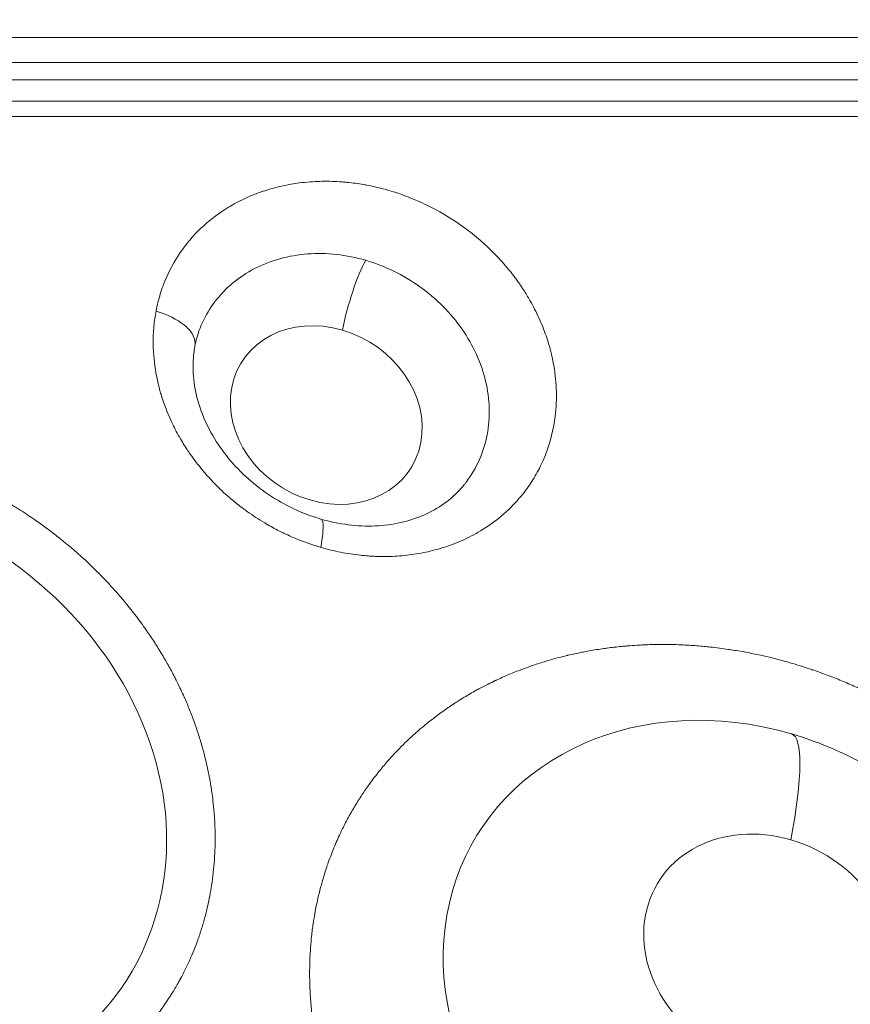
# Model space of a CAD drawing. Units: millimetres. Extents: x 3058 to 16661, y 1806 to 4719.
# Drawn here: x 4157 to 4278, y 3595 to 3738 of the extents above; entities that cross this region are included whole.
import ezdxf

# ---------------------------------------------------------------- set-up
doc = ezdxf.new("R2010")
doc.units = ezdxf.units.MM
doc.styles.get("Standard").update_dxf_attribs({"font": 'arial.ttf'})
doc.dimstyles.new('ISO-25', dxfattribs={"dimtxt": 2.5, "dimasz": 2.5, "dimexe": 1.25, "dimexo": 0.625, "dimtad": 1, "dimtxsty": 'Standard', "dimcen": 2.5, "dimadec": 0, "dimazin": 0, "dimtfac": 1, "dimtmove": 0, "dimatfit": 3, "dimfxl": 1, "dimarcsym": 0})

# ---------------------------------------------------------------- blocks, each defined once
blk = doc.blocks.new('*D17')
at = {"color": 0, "lineweight": -2, "transparency": 16777216}
for p, q in [((3450.1, 4337.5), (3450.1, 4378.75)), ((6850.41, 4337.5), (6850.41, 4378.75)), ((3550.1, 4377.5), (6750.41, 4377.5))]:
    blk.add_line(p, q, dxfattribs=at)
at = {"color": 0, "transparency": 16777216}
for points in [[(3550.1, 4394.17), (3550.1, 4360.84), (3450.1, 4377.5)], [(6750.41, 4394.17), (6750.41, 4360.84), (6850.41, 4377.5)]]:
    blk.add_solid(points, dxfattribs=at)
at = {"layer": 'Defpoints', "color": 0, "transparency": 16777216}
for p in [(6850.41, 4377.5), (3450.1, 3303.17), (6850.41, 2600.91)]:
    blk.add_point(p, dxfattribs=at)
at = {"color": 0, "transparency": 16777216, "insert": (5150.26, 4555.23), "char_height": 250, "attachment_point": 5}
blk.add_mtext('340', dxfattribs=at)
blk = doc.blocks.new('*D18')
at = {"color": 0, "lineweight": -2, "transparency": 16777216}
for p, q in [((3439.36, 4335.18), (3398.11, 4335.18)), ((3399.36, 4235.18), (3399.36, 1911.77)), ((3439.36, 1811.77), (3398.11, 1811.77))]:
    blk.add_line(p, q, dxfattribs=at)
at = {"color": 0, "transparency": 16777216}
for points in [[(3382.69, 4235.18), (3416.03, 4235.18), (3399.36, 4335.18)], [(3382.69, 1911.77), (3416.03, 1911.77), (3399.36, 1811.77)]]:
    blk.add_solid(points, dxfattribs=at)
at = {"layer": 'Defpoints', "color": 0, "transparency": 16777216}
for p in [(4933.77, 4335.18), (3399.36, 1811.77), (6121.55, 1811.77)]:
    blk.add_point(p, dxfattribs=at)
at = {"color": 0, "transparency": 16777216, "insert": (3221.72, 3073.47), "char_height": 250, "attachment_point": 5, "rotation": 90}
blk.add_mtext('250', dxfattribs=at)

msp = doc.modelspace()

# ---------------------------------------------------------------- linework, layer by layer
at = {"color": 0, "linetype": 'Continuous', "lineweight": 0}
for p, q in [((4111.176, 3735.061), (4359.437, 3735.061)), ((4360.188, 3731.383), (4111.927, 3731.383)), ((4098.567, 3728.885), (4376.315, 3728.885)), ((4119.987, 3725.786), (4368.254, 3725.786)), ((4369.359, 3723.575), (4121.093, 3723.575)), ((4206.312, 3703.047), (4206.313, 3703.047)), ((4191.91, 3701.624), (4191.913, 3701.624)), ((4177.288, 3695.304), (4177.288, 3695.304)), ((4222.42, 3691.624), (4222.42, 3691.624))]:
    msp.add_line(p, q, dxfattribs=at)
for centre, major_axis, ratio, start_param, end_param in [((4206.576, 3696.108), (-2.241, -7.68), 0.1623801, -2.5476532, -1.0393918), ((4202.009, 3680.196), (12.336, -7.621), 0.8506547, -4.3983853, 1.8848), ((4262.25, 3595.612), (-38.283, 23.652), 0.8506547, -1.2059756, 1.6738238)]:
    msp.add_ellipse(centre, major_axis=major_axis, ratio=ratio, start_param=start_param, end_param=end_param, dxfattribs=at)
at = {"color": 0, "linetype": 'Continuous', "lineweight": 0, "extrusion": (0, 0, -1)}
for centre, major_axis, ratio, start_param, end_param in [((4130.906, 3624.842), (42.421, -26.209), 0.8506547, -1.8848, 1.2567927), ((4261.195, 3605.081), (8.403, 28.799), 0.1623801, 0, 1.0393918), ((4266.395, 3602.32), (-16.18, 9.997), 0.8506547, -5.0263926, 1.2567927)]:
    msp.add_ellipse(centre, major_axis=major_axis, ratio=ratio, start_param=start_param, end_param=end_param, dxfattribs=at)
at = {"color": 0, "linetype": 'Continuous', "lineweight": 0}
for points, knots in [([(4177.288, 3695.304), (4177.448, 3696.148), (4177.654, 3696.978), (4177.907, 3697.793), (4178.029, 3698.185), (4178.161, 3698.573), (4178.304, 3698.959), (4178.317, 3698.994), (4178.331, 3699.029), (4178.344, 3699.065), (4178.907, 3700.559), (4179.628, 3701.987), (4180.486, 3703.315), (4180.536, 3703.393), (4180.587, 3703.47), (4180.637, 3703.546), (4180.853, 3703.871), (4181.078, 3704.191), (4181.31, 3704.503), (4181.331, 3704.531), (4181.351, 3704.559), (4181.372, 3704.586), (4181.663, 3704.974), (4181.967, 3705.352), (4182.283, 3705.72), (4182.569, 3706.052), (4182.865, 3706.376), (4183.171, 3706.692), (4183.204, 3706.726), (4183.237, 3706.76), (4183.27, 3706.793), (4183.781, 3707.314), (4184.323, 3707.814), (4184.891, 3708.291), (4185.461, 3708.768), (4186.053, 3709.218), (4186.665, 3709.64), (4186.767, 3709.71), (4186.87, 3709.78), (4186.974, 3709.849), (4187.697, 3710.33), (4188.45, 3710.774), (4189.23, 3711.179), (4190.011, 3711.584), (4190.817, 3711.948), (4191.648, 3712.273), (4191.767, 3712.319), (4191.887, 3712.365), (4192.008, 3712.41), (4192.725, 3712.678), (4193.461, 3712.916), (4194.217, 3713.126), (4195.101, 3713.37), (4195.997, 3713.571), (4196.905, 3713.729), (4197.294, 3713.796), (4197.687, 3713.856), (4198.081, 3713.908), (4198.606, 3713.977), (4199.136, 3714.031), (4199.669, 3714.072), (4200.601, 3714.142), (4201.542, 3714.169), (4202.49, 3714.151), (4202.965, 3714.143), (4203.441, 3714.123), (4203.919, 3714.092), (4204.125, 3714.079), (4204.331, 3714.064), (4204.537, 3714.047), (4204.765, 3714.028), (4204.994, 3714.006), (4205.224, 3713.982), (4205.27, 3713.977), (4205.315, 3713.973), (4205.36, 3713.968), (4206.138, 3713.883), (4206.913, 3713.77), (4207.683, 3713.631), (4207.733, 3713.621), (4207.784, 3713.612), (4207.834, 3713.603), (4208.93, 3713.399), (4210.014, 3713.141), (4211.092, 3712.827), (4212.034, 3712.552), (4212.967, 3712.236), (4213.89, 3711.879), (4214.022, 3711.828), (4214.154, 3711.776), (4214.286, 3711.723), (4214.614, 3711.592), (4214.941, 3711.455), (4215.267, 3711.313), (4215.723, 3711.114), (4216.179, 3710.904), (4216.629, 3710.685), (4216.886, 3710.56), (4217.141, 3710.432), (4217.394, 3710.302), (4218.916, 3709.516), (4220.373, 3708.627), (4221.764, 3707.634), (4222.575, 3707.055), (4223.358, 3706.444), (4224.114, 3705.802), (4224.366, 3705.588), (4224.615, 3705.371), (4224.861, 3705.149), (4224.983, 3705.039), (4225.105, 3704.928), (4225.226, 3704.816), (4225.564, 3704.503), (4225.894, 3704.185), (4226.221, 3703.859), (4226.246, 3703.833), (4226.272, 3703.808), (4226.297, 3703.782), (4226.999, 3703.075), (4227.663, 3702.346), (4228.29, 3701.596), (4228.604, 3701.221), (4228.908, 3700.84), (4229.203, 3700.455), (4229.274, 3700.363), (4229.344, 3700.27), (4229.413, 3700.177), (4229.557, 3699.986), (4229.698, 3699.793), (4229.836, 3699.6), (4229.912, 3699.494), (4229.986, 3699.388), (4230.06, 3699.282), (4230.27, 3698.98), (4230.474, 3698.676), (4230.673, 3698.369), (4230.995, 3697.871), (4231.303, 3697.365), (4231.595, 3696.852), (4232.068, 3696.022), (4232.503, 3695.173), (4232.897, 3694.305), (4233.291, 3693.438), (4233.639, 3692.566), (4233.942, 3691.69), (4234.054, 3691.365), (4234.16, 3691.04), (4234.26, 3690.715), (4234.275, 3690.663), (4234.291, 3690.612), (4234.306, 3690.561), (4234.457, 3690.057), (4234.592, 3689.552), (4234.713, 3689.045), (4234.914, 3688.2), (4235.073, 3687.354), (4235.19, 3686.506), (4235.196, 3686.463), (4235.202, 3686.421), (4235.208, 3686.378), (4235.29, 3685.762), (4235.35, 3685.147), (4235.388, 3684.53), (4235.392, 3684.477), (4235.395, 3684.425), (4235.398, 3684.372), (4235.405, 3684.24), (4235.411, 3684.107), (4235.417, 3683.974), (4235.42, 3683.883), (4235.423, 3683.793), (4235.426, 3683.702), (4235.437, 3683.339), (4235.44, 3682.978), (4235.434, 3682.617), (4235.434, 3682.557), (4235.432, 3682.497), (4235.431, 3682.437), (4235.402, 3681.098), (4235.263, 3679.78), (4235.014, 3678.482)], [0, 0, 0, 0, 0.03125, 0.03125, 0.03125, 0.04627827, 0.04627827, 0.04627827, 0.04765757, 0.04765757, 0.04765757, 0.10598118, 0.10598118, 0.10598118, 0.109375, 0.109375, 0.109375, 0.12373078, 0.12373078, 0.12373078, 0.125, 0.125, 0.125, 0.14289873, 0.14289873, 0.14289873, 0.1590505, 0.1590505, 0.1590505, 0.16077372, 0.16077372, 0.16077372, 0.1875, 0.1875, 0.1875, 0.214281, 0.214281, 0.214281, 0.21875, 0.21875, 0.21875, 0.25, 0.25, 0.25, 0.28125, 0.28125, 0.28125, 0.28573841, 0.28573841, 0.28573841, 0.3125, 0.3125, 0.3125, 0.34375, 0.34375, 0.34375, 0.35714343, 0.35714343, 0.35714343, 0.375, 0.375, 0.375, 0.40625, 0.40625, 0.40625, 0.421875, 0.421875, 0.421875, 0.42859094, 0.42859094, 0.42859094, 0.43603264, 0.43603264, 0.43603264, 0.4375, 0.4375, 0.4375, 0.46260161, 0.46260161, 0.46260161, 0.46424763, 0.46424763, 0.46424763, 0.5, 0.5, 0.5, 0.53125, 0.53125, 0.53125, 0.53572887, 0.53572887, 0.53572887, 0.546875, 0.546875, 0.546875, 0.5625, 0.5625, 0.5625, 0.57142058, 0.57142058, 0.57142058, 0.625, 0.625, 0.625, 0.65625, 0.65625, 0.65625, 0.66667413, 0.66667413, 0.66667413, 0.671875, 0.671875, 0.671875, 0.686368, 0.686368, 0.686368, 0.6875, 0.6875, 0.6875, 0.71875, 0.71875, 0.71875, 0.734375, 0.734375, 0.734375, 0.73810717, 0.73810717, 0.73810717, 0.74580465, 0.74580465, 0.74580465, 0.75, 0.75, 0.75, 0.7619147, 0.7619147, 0.7619147, 0.78125, 0.78125, 0.78125, 0.8125, 0.8125, 0.8125, 0.84375, 0.84375, 0.84375, 0.85531247, 0.85531247, 0.85531247, 0.85713415, 0.85713415, 0.85713415, 0.875, 0.875, 0.875, 0.90474903, 0.90474903, 0.90474903, 0.90625, 0.90625, 0.90625, 0.92784466, 0.92784466, 0.92784466, 0.9296875, 0.9296875, 0.9296875, 0.93432479, 0.93432479, 0.93432479, 0.9375, 0.9375, 0.9375, 0.95027898, 0.95027898, 0.95027898, 0.95241098, 0.95241098, 0.95241098, 1, 1, 1, 1]), ([(4207.735, 3702.676), (4206.34, 3703.083), (4204.922, 3703.366), (4202.093, 3703.676), (4200.682, 3703.702), (4197.922, 3703.494), (4196.573, 3703.261), (4193.988, 3702.546), (4192.753, 3702.063), (4190.443, 3700.866), (4189.368, 3700.152), (4187.422, 3698.521), (4186.55, 3697.603), (4185.105, 3695.683), (4184.514, 3694.695), (4184.03, 3693.652)], [0, 0, 0, 0, 0.125, 0.125, 0.25, 0.25, 0.375, 0.375, 0.5, 0.5, 0.625, 0.625, 0.75, 0.75, 0.86450786, 0.86450786, 0.86450786, 0.86450786]), ([(4225.379, 3677.335), (4225.618, 3678.587), (4225.72, 3679.878), (4225.646, 3682.493), (4225.469, 3683.815), (4224.844, 3686.439), (4224.396, 3687.741), (4223.244, 3690.275), (4222.542, 3691.507), (4220.908, 3693.852), (4219.978, 3694.966), (4217.926, 3697.034), (4216.804, 3697.987), (4214.411, 3699.697), (4213.14, 3700.453), (4210.499, 3701.739), (4209.129, 3702.269), (4207.735, 3702.676)], [0, 0, 0, 0, 0.125, 0.125, 0.25, 0.25, 0.375, 0.375, 0.5, 0.5, 0.625, 0.625, 0.75, 0.75, 0.875, 0.875, 1, 1, 1, 1]), ([(4201.203, 3660.987), (4200.135, 3661.298), (4199.082, 3661.66), (4198.045, 3662.075), (4197.312, 3662.368), (4196.587, 3662.686), (4195.869, 3663.031), (4195.814, 3663.057), (4195.76, 3663.083), (4195.705, 3663.11), (4195.449, 3663.235), (4195.194, 3663.362), (4194.941, 3663.493), (4194.306, 3663.82), (4193.683, 3664.166), (4193.071, 3664.529), (4192.214, 3665.037), (4191.378, 3665.582), (4190.566, 3666.16), (4190.334, 3666.326), (4190.104, 3666.493), (4189.877, 3666.664), (4189.308, 3667.09), (4188.754, 3667.532), (4188.215, 3667.989), (4187.459, 3668.63), (4186.732, 3669.301), (4186.032, 3670.005), (4185.432, 3670.608), (4184.859, 3671.228), (4184.313, 3671.865), (4184.221, 3671.972), (4184.13, 3672.079), (4184.04, 3672.187), (4183.412, 3672.937), (4182.818, 3673.712), (4182.263, 3674.507), (4182.105, 3674.734), (4181.951, 3674.961), (4181.8, 3675.19), (4181.419, 3675.765), (4181.059, 3676.35), (4180.72, 3676.943), (4180.654, 3677.059), (4180.588, 3677.176), (4180.523, 3677.293), (4180.126, 3678.008), (4179.759, 3678.734), (4179.421, 3679.475), (4179.029, 3680.336), (4178.681, 3681.206), (4178.378, 3682.083), (4178.247, 3682.462), (4178.125, 3682.842), (4178.01, 3683.223), (4177.941, 3683.455), (4177.874, 3683.689), (4177.811, 3683.922), (4177.797, 3683.972), (4177.784, 3684.022), (4177.77, 3684.071), (4177.711, 3684.294), (4177.655, 3684.518), (4177.601, 3684.74), (4177.389, 3685.628), (4177.223, 3686.517), (4177.103, 3687.407), (4177.017, 3688.042), (4176.955, 3688.678), (4176.917, 3689.314), (4176.915, 3689.346), (4176.914, 3689.377), (4176.912, 3689.409), (4176.904, 3689.547), (4176.897, 3689.685), (4176.892, 3689.824), (4176.888, 3689.908), (4176.885, 3689.992), (4176.883, 3690.077), (4176.875, 3690.331), (4176.871, 3690.585), (4176.872, 3690.838), (4176.872, 3691.496), (4176.898, 3692.148), (4176.951, 3692.798), (4176.959, 3692.897), (4176.968, 3692.997), (4176.977, 3693.097), (4177.047, 3693.838), (4177.15, 3694.574), (4177.288, 3695.304)], [0.50048103, 0.50048103, 0.50048103, 0.50048103, 0.5357249, 0.5357249, 0.5357249, 0.56060463, 0.56060463, 0.56060463, 0.5625, 0.5625, 0.5625, 0.57140912, 0.57140912, 0.57140912, 0.59375, 0.59375, 0.59375, 0.625, 0.625, 0.625, 0.63392854, 0.63392854, 0.63392854, 0.65625, 0.65625, 0.65625, 0.6875, 0.6875, 0.6875, 0.7142647, 0.7142647, 0.7142647, 0.71875, 0.71875, 0.71875, 0.75, 0.75, 0.75, 0.75888757, 0.75888757, 0.75888757, 0.78125, 0.78125, 0.78125, 0.78564471, 0.78564471, 0.78564471, 0.8125, 0.8125, 0.8125, 0.84375, 0.84375, 0.84375, 0.85722571, 0.85722571, 0.85722571, 0.86543984, 0.86543984, 0.86543984, 0.8671875, 0.8671875, 0.8671875, 0.875, 0.875, 0.875, 0.90625, 0.90625, 0.90625, 0.92857837, 0.92857837, 0.92857837, 0.9296875, 0.9296875, 0.9296875, 0.93453485, 0.93453485, 0.93453485, 0.9375, 0.9375, 0.9375, 0.9464738, 0.9464738, 0.9464738, 0.96977198, 0.96977198, 0.96977198, 0.97335696, 0.97335696, 0.97335696, 0.99999704, 0.99999704, 0.99999704, 0.99999704]), ([(4182.936, 3690.231), (4182.95, 3690.302), (4182.959, 3690.372), (4182.965, 3690.443), (4182.991, 3690.778), (4182.936, 3691.127), (4182.798, 3691.478), (4182.562, 3692.08), (4182.084, 3692.691), (4181.406, 3693.253), (4180.389, 3694.096), (4178.921, 3694.829), (4177.288, 3695.304)], [0.08357583, 0.08357583, 0.08357583, 0.08357583, 0.1191885, 0.1191885, 0.1191885, 0.28571429, 0.28571429, 0.28571429, 0.57142857, 0.57142857, 0.57142857, 1, 1, 1, 1]), ([(4182.936, 3690.231), (4182.935, 3690.224), (4182.933, 3690.217), (4182.928, 3690.189), (4182.924, 3690.168), (4182.909, 3690.085), (4182.898, 3690.022), (4182.855, 3689.77), (4182.826, 3689.581), (4182.724, 3688.816), (4182.678, 3688.231), (4182.636, 3686.451), (4182.735, 3685.217), (4183.193, 3682.765), (4183.546, 3681.534), (4184.486, 3679.13), (4185.072, 3677.946), (4186.457, 3675.666), (4187.259, 3674.561), (4189.044, 3672.476), (4190.035, 3671.486), (4192.163, 3669.668), (4193.31, 3668.832), (4195.702, 3667.353), (4196.956, 3666.702), (4199.22, 3665.739), (4200.223, 3665.38), (4201.232, 3665.087)], [0, 0, 0, 0, 0.0280976, 0.0280976, 0.1123906, 0.1123906, 0.3652722, 0.3652722, 1.123985, 1.123985, 3.4020953, 3.4020953, 7.9405542, 7.9405542, 12.3364733, 12.3364733, 16.6292873, 16.6292873, 20.8769659, 20.8769659, 25.1091852, 25.1091852, 29.3351356, 29.3351356, 33.5445841, 33.5445841, 36.7682093, 36.7682093, 36.7682093, 36.7682093]), ([(4235.014, 3678.482), (4234.69, 3676.789), (4234.186, 3675.166), (4233.501, 3673.608), (4233.159, 3672.829), (4232.775, 3672.075), (4232.35, 3671.347), (4231.925, 3670.619), (4231.459, 3669.917), (4230.951, 3669.239), (4230.66, 3668.851), (4230.357, 3668.474), (4230.041, 3668.106), (4229.25, 3667.186), (4228.381, 3666.328), (4227.434, 3665.532), (4226.487, 3664.737), (4225.478, 3664.018), (4224.409, 3663.376), (4223.982, 3663.119), (4223.544, 3662.874), (4223.097, 3662.642), (4222.203, 3662.177), (4221.278, 3661.765), (4220.32, 3661.407), (4219.603, 3661.138), (4218.869, 3660.899), (4218.116, 3660.69), (4217.238, 3660.446), (4216.344, 3660.245), (4215.437, 3660.086), (4214.529, 3659.928), (4213.605, 3659.812), (4212.67, 3659.74), (4211.734, 3659.668), (4210.792, 3659.64), (4209.842, 3659.656), (4209.705, 3659.659), (4209.568, 3659.662), (4209.43, 3659.666), (4209.092, 3659.677), (4208.752, 3659.693), (4208.412, 3659.714), (4208.206, 3659.727), (4207.999, 3659.742), (4207.792, 3659.759), (4207.519, 3659.782), (4207.245, 3659.808), (4206.971, 3659.838), (4206.01, 3659.943), (4205.052, 3660.09), (4204.098, 3660.279), (4203.144, 3660.468), (4202.195, 3660.7), (4201.247, 3660.974), (4201.232, 3660.978), (4201.218, 3660.983), (4201.203, 3660.987)], [0, 0, 0, 0, 0.0625, 0.0625, 0.0625, 0.09375, 0.09375, 0.09375, 0.125, 0.125, 0.125, 0.14286119, 0.14286119, 0.14286119, 0.1875, 0.1875, 0.1875, 0.23213517, 0.23213517, 0.23213517, 0.25, 0.25, 0.25, 0.28574146, 0.28574146, 0.28574146, 0.3125, 0.3125, 0.3125, 0.34375, 0.34375, 0.34375, 0.375, 0.375, 0.375, 0.40625, 0.40625, 0.40625, 0.41076095, 0.41076095, 0.41076095, 0.421875, 0.421875, 0.421875, 0.42860668, 0.42860668, 0.42860668, 0.4375, 0.4375, 0.4375, 0.46875, 0.46875, 0.46875, 0.5, 0.5, 0.5, 0.50048103, 0.50048103, 0.50048103, 0.50048103]), ([(4222.092, 3670.143), (4222.183, 3670.257), (4222.272, 3670.373), (4223.114, 3671.49), (4223.751, 3672.575), (4224.764, 3674.871), (4225.14, 3676.083), (4225.379, 3677.335)], [0.73546583, 0.73546583, 0.73546583, 0.73546583, 0.75, 0.75, 0.875, 0.875, 1, 1, 1, 1]), ([(4140.774, 3674.003), (4141.431, 3673.811), (4142.085, 3673.609), (4143.388, 3673.183), (4144.037, 3672.96), (4144.997, 3672.612), (4145.311, 3672.495), (4146.267, 3672.132), (4146.906, 3671.877), (4147.697, 3671.547), (4147.851, 3671.483), (4148.399, 3671.249), (4149.16, 3670.916), (4149.918, 3670.567), (4150.307, 3670.384), (4150.33, 3670.373), (4150.981, 3670.065), (4151.602, 3669.759), (4152.833, 3669.129), (4153.444, 3668.804), (4154.435, 3668.257), (4154.819, 3668.04), (4155.799, 3667.473), (4156.393, 3667.117), (4157.167, 3666.636), (4157.353, 3666.519), (4157.924, 3666.156), (4158.666, 3665.674), (4159.399, 3665.177), (4159.776, 3664.916), (4159.798, 3664.901), (4160.392, 3664.488), (4160.954, 3664.085), (4162.064, 3663.261), (4162.613, 3662.841), (4163.559, 3662.092), (4163.959, 3661.768), (4164.885, 3660.998), (4165.408, 3660.549), (4166.115, 3659.923), (4166.306, 3659.752), (4166.846, 3659.262), (4167.452, 3658.7), (4168.048, 3658.126), (4168.367, 3657.814), (4168.432, 3657.75), (4168.516, 3657.667), (4168.535, 3657.648), (4169.042, 3657.146), (4169.522, 3656.656), (4170.179, 3655.962), (4170.365, 3655.763), (4170.873, 3655.213), (4171.193, 3654.859), (4171.673, 3654.315), (4171.836, 3654.129), (4172.146, 3653.768), (4172.294, 3653.594), (4172.977, 3652.784), (4173.499, 3652.141), (4174.513, 3650.835), (4175.006, 3650.174), (4175.63, 3649.301), (4175.773, 3649.098), (4176.301, 3648.34), (4176.676, 3647.783), (4177.187, 3646.993), (4177.333, 3646.765), (4177.852, 3645.94), (4178.215, 3645.338), (4178.648, 3644.591), (4178.729, 3644.451), (4178.845, 3644.248), (4178.88, 3644.185), (4179.242, 3643.543), (4179.558, 3642.96), (4179.984, 3642.141), (4180.103, 3641.908), (4180.582, 3640.954), (4180.928, 3640.229), (4181.293, 3639.418), (4181.329, 3639.337), (4181.376, 3639.233), (4181.386, 3639.208), (4181.662, 3638.585), (4181.916, 3637.985), (4182.4, 3636.779), (4182.631, 3636.173), (4183.014, 3635.111), (4183.171, 3634.656), (4183.523, 3633.589), (4183.713, 3632.977), (4183.958, 3632.134), (4184.023, 3631.905), (4184.202, 3631.253), (4184.417, 3630.433), (4184.611, 3629.609), (4184.706, 3629.183), (4184.712, 3629.156), (4184.855, 3628.511), (4184.98, 3627.892), (4185.205, 3626.654), (4185.306, 3626.035), (4185.451, 3625.022), (4185.503, 3624.628), (4185.622, 3623.615), (4185.683, 3622.997), (4185.747, 3622.183), (4185.761, 3621.987), (4185.801, 3621.384), (4185.843, 3620.597), (4185.865, 3619.809), (4185.872, 3619.403), (4185.872, 3619.376), (4185.882, 3618.723), (4185.878, 3618.096), (4185.844, 3616.844), (4185.814, 3616.22), (4185.729, 3614.977), (4185.674, 3614.358), (4185.538, 3613.127), (4185.457, 3612.515), (4185.284, 3611.385), (4185.194, 3610.866), (4184.983, 3609.76), (4184.859, 3609.174), (4184.586, 3608.011), (4184.437, 3607.433), (4184.199, 3606.581), (4184.118, 3606.303), (4183.862, 3605.457), (4183.679, 3604.893), (4183.435, 3604.197), (4183.387, 3604.062), (4183.213, 3603.58), (4182.962, 3602.912), (4182.694, 3602.251), (4182.551, 3601.911), (4182.542, 3601.891), (4182.302, 3601.323), (4182.061, 3600.784), (4181.556, 3599.718), (4181.292, 3599.191), (4180.842, 3598.338), (4180.662, 3598.009), (4180.188, 3597.169), (4179.888, 3596.663), (4179.478, 3596.004), (4179.378, 3595.846), (4179.068, 3595.362), (4178.652, 3594.734), (4178.218, 3594.117), (4177.99, 3593.801), (4177.976, 3593.782), (4177.615, 3593.283), (4177.259, 3592.814), (4176.526, 3591.889), (4176.149, 3591.434), (4175.473, 3590.654), (4175.179, 3590.324), (4174.478, 3589.565), (4174.067, 3589.138), (4173.489, 3588.564), (4173.331, 3588.41), (4172.878, 3587.973), (4172.356, 3587.485), (4171.819, 3587.008), (4171.526, 3586.754), (4171.467, 3586.702), (4171.388, 3586.634), (4171.371, 3586.62), (4170.899, 3586.216), (4170.437, 3585.836), (4169.778, 3585.318), (4169.59, 3585.172), (4169.067, 3584.774), (4168.729, 3584.525), (4168.208, 3584.153), (4168.029, 3584.027), (4167.682, 3583.787), (4167.515, 3583.673), (4166.735, 3583.148), (4166.112, 3582.752), (4164.842, 3581.987), (4164.195, 3581.619), (4163.339, 3581.16), (4163.138, 3581.054), (4162.393, 3580.669), (4161.841, 3580.397), (4161.058, 3580.031), (4160.832, 3579.927), (4160.011, 3579.559), (4159.411, 3579.304), (4158.663, 3579.006), (4158.522, 3578.95), (4158.318, 3578.871), (4158.255, 3578.847), (4157.611, 3578.599), (4157.024, 3578.387), (4156.197, 3578.106), (4155.961, 3578.027), (4154.995, 3577.715), (4154.257, 3577.496), (4153.43, 3577.27), (4153.347, 3577.248), (4153.241, 3577.219), (4153.216, 3577.213), (4152.579, 3577.044), (4151.964, 3576.893), (4150.725, 3576.612), (4150.101, 3576.483), (4149.003, 3576.277), (4148.532, 3576.196), (4147.425, 3576.019), (4146.788, 3575.93), (4145.908, 3575.822), (4145.669, 3575.795), (4144.987, 3575.72), (4144.128, 3575.638), (4143.262, 3575.575), (4142.813, 3575.547), (4142.784, 3575.546), (4142.105, 3575.505), (4141.451, 3575.478), (4140.139, 3575.445), (4139.482, 3575.44), (4138.403, 3575.451), (4137.982, 3575.46), (4136.9, 3575.495), (4136.238, 3575.527), (4135.363, 3575.585), (4135.153, 3575.6), (4134.504, 3575.65), (4133.655, 3575.725), (4132.803, 3575.819), (4132.363, 3575.872), (4132.334, 3575.875), (4131.642, 3575.959), (4130.978, 3576.052), (4129.648, 3576.259), (4128.983, 3576.373), (4127.655, 3576.625), (4126.992, 3576.762), (4125.669, 3577.058), (4125.009, 3577.217), (4123.706, 3577.553), (4123.063, 3577.729), (4122.42, 3577.917)], [0, 0, 0, 0, 0.0125505, 0.0125505, 0.0251265, 0.0251265, 0.03125, 0.03125, 0.0438289, 0.0438289, 0.046875, 0.046875, 0.0546875, 0.0620117, 0.0620117, 0.0625, 0.0625, 0.0743348, 0.0743348, 0.0861956, 0.0861956, 0.09375, 0.09375, 0.1056133, 0.1056133, 0.109375, 0.109375, 0.1171875, 0.1245117, 0.1245117, 0.125, 0.125, 0.1363574, 0.1363574, 0.1477418, 0.1477418, 0.15625, 0.15625, 0.1676373, 0.1676373, 0.171875, 0.171875, 0.1796875, 0.1855469, 0.1855469, 0.1870706, 0.1870706, 0.1875, 0.1875, 0.1986886, 0.1986886, 0.203125, 0.203125, 0.2109375, 0.2109375, 0.2150092, 0.2150092, 0.21875, 0.21875, 0.2323131, 0.2323131, 0.24589, 0.24589, 0.25, 0.25, 0.261129, 0.261129, 0.265625, 0.265625, 0.2773438, 0.2773438, 0.2800429, 0.2800429, 0.28125, 0.28125, 0.2924386, 0.2924386, 0.296875, 0.296875, 0.3105469, 0.3105469, 0.3120415, 0.3120415, 0.3125, 0.3125, 0.3238574, 0.3238574, 0.3352418, 0.3352418, 0.34375, 0.34375, 0.3551372, 0.3551372, 0.359375, 0.359375, 0.3671875, 0.3745117, 0.3745117, 0.375, 0.375, 0.386835, 0.386835, 0.3986959, 0.3986959, 0.40625, 0.40625, 0.4181133, 0.4181133, 0.421875, 0.421875, 0.4296875, 0.4370117, 0.4370117, 0.4375, 0.4375, 0.4503518, 0.4503518, 0.4632475, 0.4632475, 0.4761448, 0.4761448, 0.4890137, 0.4890137, 0.5, 0.5, 0.512551, 0.512551, 0.5251265, 0.5251265, 0.53125, 0.53125, 0.5438274, 0.5438274, 0.546875, 0.546875, 0.5546875, 0.5620117, 0.5620117, 0.5625, 0.5625, 0.5743348, 0.5743348, 0.5861956, 0.5861956, 0.59375, 0.59375, 0.6056133, 0.6056133, 0.609375, 0.609375, 0.6171875, 0.6245117, 0.6245117, 0.625, 0.625, 0.6363574, 0.6363574, 0.6477418, 0.6477418, 0.65625, 0.65625, 0.6676373, 0.6676373, 0.671875, 0.671875, 0.6796875, 0.6855469, 0.6855469, 0.6870706, 0.6870706, 0.6875, 0.6875, 0.6986886, 0.6986886, 0.703125, 0.703125, 0.7109375, 0.7109375, 0.7150092, 0.7150092, 0.71875, 0.71875, 0.7323131, 0.7323131, 0.74589, 0.74589, 0.75, 0.75, 0.761129, 0.761129, 0.765625, 0.765625, 0.7773438, 0.7773438, 0.7800429, 0.7800429, 0.78125, 0.78125, 0.7924386, 0.7924386, 0.796875, 0.796875, 0.8105469, 0.8105469, 0.8120415, 0.8120415, 0.8125, 0.8125, 0.8238574, 0.8238574, 0.8352418, 0.8352418, 0.84375, 0.84375, 0.8551372, 0.8551372, 0.859375, 0.859375, 0.8671875, 0.8745117, 0.8745117, 0.875, 0.875, 0.886835, 0.886835, 0.8986959, 0.8986959, 0.90625, 0.90625, 0.9181133, 0.9181133, 0.921875, 0.921875, 0.9296875, 0.9370117, 0.9370117, 0.9375, 0.9375, 0.9500328, 0.9500328, 0.9626064, 0.9626064, 0.9751814, 0.9751814, 0.9877286, 0.9877286, 1, 1, 1, 1]), ([(4201.232, 3665.087), (4202.546, 3664.704), (4203.879, 3664.428), (4206.524, 3664.094), (4207.847, 3664.037), (4210.395, 3664.149), (4211.633, 3664.314), (4214.002, 3664.846), (4215.139, 3665.218), (4217.254, 3666.145), (4218.238, 3666.706), (4220.051, 3668.003), (4220.881, 3668.748), (4221.687, 3669.655), (4221.818, 3669.806), (4222.007, 3670.034), (4222.15, 3670.214), (4222.093, 3670.142)], [0, 0, 0, 0, 4.198135, 4.198135, 8.4444359, 8.4444359, 12.6644189, 12.6644189, 16.962368, 16.962368, 21.3064854, 21.3064854, 25.7940363, 25.7940363, 26.3204352, 26.3204352, 26.846834, 26.846834, 26.846834, 26.846834]), ([(4201.232, 3665.087), (4201.396, 3665.039), (4201.675, 3664.388), (4201.483, 3662.453), (4201.203, 3660.987)], [0.31055595, 0.31055595, 0.31055595, 0.31055595, 0.57142857, 0.9999981, 0.9999981, 0.9999981, 0.9999981]), ([(4237.223, 3542.91), (4236.556, 3543.245), (4235.896, 3543.589), (4234.586, 3544.299), (4233.936, 3544.664), (4232.84, 3545.3), (4232.393, 3545.567), (4231.311, 3546.228), (4230.681, 3546.626), (4229.84, 3547.176), (4229.623, 3547.319), (4228.989, 3547.743), (4228.21, 3548.276), (4227.441, 3548.824), (4227.038, 3549.116), (4226.994, 3549.149), (4226.942, 3549.187), (4226.937, 3549.19), (4226.329, 3549.634), (4225.735, 3550.082), (4224.561, 3550.995), (4223.981, 3551.461), (4222.957, 3552.309), (4222.509, 3552.69), (4221.508, 3553.562), (4220.957, 3554.057), (4220.2, 3554.758), (4219.987, 3554.958), (4219.401, 3555.514), (4218.753, 3556.143), (4218.117, 3556.784), (4217.77, 3557.14), (4217.694, 3557.219), (4217.604, 3557.312), (4217.591, 3557.325), (4217.136, 3557.796), (4216.702, 3558.258), (4215.848, 3559.192), (4215.428, 3559.664), (4214.601, 3560.618), (4214.195, 3561.1), (4213.683, 3561.725), (4213.571, 3561.863), (4213, 3562.572), (4212.55, 3563.147), (4211.93, 3563.969), (4211.75, 3564.211), (4211.268, 3564.867), (4210.969, 3565.284), (4210.518, 3565.928), (4210.362, 3566.154), (4210.074, 3566.577), (4209.94, 3566.776), (4209.407, 3567.576), (4209.017, 3568.183), (4208.483, 3569.045), (4208.33, 3569.295), (4207.722, 3570.306), (4207.283, 3571.072), (4206.807, 3571.941), (4206.755, 3572.037), (4206.695, 3572.148), (4206.688, 3572.162), (4206.341, 3572.805), (4206.014, 3573.437), (4205.573, 3574.325), (4205.449, 3574.577), (4204.927, 3575.667), (4204.546, 3576.509), (4204.16, 3577.414), (4204.136, 3577.472), (4203.839, 3578.175), (4203.578, 3578.824), (4203.079, 3580.128), (4202.842, 3580.782), (4202.452, 3581.922), (4202.293, 3582.406), (4201.934, 3583.55), (4201.74, 3584.21), (4201.491, 3585.116), (4201.426, 3585.359), (4201.245, 3586.056), (4201.034, 3586.908), (4200.844, 3587.764), (4200.747, 3588.22), (4200.735, 3588.279), (4200.584, 3589.002), (4200.458, 3589.668), (4200.232, 3591.001), (4200.131, 3591.668), (4199.984, 3592.784), (4199.931, 3593.233), (4199.813, 3594.348), (4199.755, 3595.013), (4199.695, 3595.901), (4199.681, 3596.124), (4199.645, 3596.791), (4199.61, 3597.622), (4199.596, 3598.453), (4199.593, 3598.891), (4199.593, 3598.939), (4199.593, 3598.996), (4199.593, 3599.001), (4199.591, 3599.668), (4199.602, 3600.326), (4199.649, 3601.639), (4199.686, 3602.293), (4199.773, 3603.443), (4199.818, 3603.941), (4199.94, 3605.084), (4200.022, 3605.729), (4200.153, 3606.615), (4200.191, 3606.859), (4200.303, 3607.545), (4200.441, 3608.316), (4200.596, 3609.082), (4200.685, 3609.494), (4200.703, 3609.578), (4200.727, 3609.687), (4200.733, 3609.712), (4200.878, 3610.367), (4201.03, 3610.993), (4201.262, 3611.866), (4201.331, 3612.117), (4201.586, 3613.018), (4201.785, 3613.664), (4202.049, 3614.461), (4202.102, 3614.617), (4202.175, 3614.829), (4202.194, 3614.886), (4202.465, 3615.665), (4202.734, 3616.379), (4203.305, 3617.792), (4203.609, 3618.491), (4204.046, 3619.432), (4204.165, 3619.683), (4204.565, 3620.504), (4204.856, 3621.069), (4205.282, 3621.859), (4205.409, 3622.089), (4205.868, 3622.904), (4206.211, 3623.483), (4206.649, 3624.185), (4206.732, 3624.316), (4206.853, 3624.506), (4206.89, 3624.564), (4207.272, 3625.157), (4207.628, 3625.684), (4208.143, 3626.413), (4208.293, 3626.623), (4208.907, 3627.461), (4209.385, 3628.081), (4209.934, 3628.754), (4209.989, 3628.821), (4210.06, 3628.907), (4210.077, 3628.928), (4210.5, 3629.439), (4210.915, 3629.92), (4211.767, 3630.867), (4212.204, 3631.332), (4212.992, 3632.138), (4213.34, 3632.482), (4214.155, 3633.264), (4214.627, 3633.697), (4215.292, 3634.284), (4215.477, 3634.445), (4216.001, 3634.893), (4216.643, 3635.426), (4217.302, 3635.944), (4217.653, 3636.213), (4217.694, 3636.244), (4217.738, 3636.277), (4217.742, 3636.281), (4218.261, 3636.676), (4218.784, 3637.057), (4219.847, 3637.8), (4220.387, 3638.162), (4221.304, 3638.75), (4221.677, 3638.982), (4222.613, 3639.547), (4223.18, 3639.874), (4223.949, 3640.297), (4224.143, 3640.402), (4224.726, 3640.713), (4225.46, 3641.092), (4226.206, 3641.455), (4226.608, 3641.645), (4226.657, 3641.668), (4227.309, 3641.974), (4227.915, 3642.244), (4229.142, 3642.762), (4229.762, 3643.01), (4230.848, 3643.421), (4231.312, 3643.589), (4232.414, 3643.971), (4233.055, 3644.18), (4233.939, 3644.45), (4234.176, 3644.521), (4234.86, 3644.719), (4235.7, 3644.952), (4236.549, 3645.165), (4237.004, 3645.275), (4237.06, 3645.288), (4237.784, 3645.46), (4238.455, 3645.606), (4239.397, 3645.794), (4239.666, 3645.845), (4240.645, 3646.025), (4241.36, 3646.143), (4242.233, 3646.271), (4242.386, 3646.292), (4242.626, 3646.326), (4242.714, 3646.337), (4243.491, 3646.441), (4244.184, 3646.521), (4245.164, 3646.617), (4245.449, 3646.643), (4246.226, 3646.708), (4246.719, 3646.743), (4247.501, 3646.789), (4247.789, 3646.804), (4248.285, 3646.826), (4248.494, 3646.834), (4249.41, 3646.866), (4250.118, 3646.879), (4251.121, 3646.88), (4251.415, 3646.878), (4252.212, 3646.867), (4252.716, 3646.855), (4253.529, 3646.825), (4253.839, 3646.811), (4254.345, 3646.785), (4254.541, 3646.774), (4255.453, 3646.719), (4256.169, 3646.663), (4257.18, 3646.569), (4257.475, 3646.539), (4258.655, 3646.412), (4259.542, 3646.299), (4260.534, 3646.152), (4260.641, 3646.136), (4260.767, 3646.116), (4260.788, 3646.113), (4261.526, 3645.999), (4262.242, 3645.877), (4263.672, 3645.61), (4264.387, 3645.464), (4265.664, 3645.183), (4266.227, 3645.051), (4267.501, 3644.737), (4268.21, 3644.55), (4269.196, 3644.273), (4269.475, 3644.192), (4270.246, 3643.966), (4271.168, 3643.683), (4272.087, 3643.381), (4272.57, 3643.217), (4272.626, 3643.198), (4272.686, 3643.178), (4272.693, 3643.176), (4272.699, 3643.174), (4273.398, 3642.934), (4274.093, 3642.685), (4275.476, 3642.163), (4276.165, 3641.891), (4277.535, 3641.325), (4278.216, 3641.032), (4279.571, 3640.423), (4280.244, 3640.109), (4281.579, 3639.459), (4282.242, 3639.123), (4283.169, 3638.637), (4283.436, 3638.495), (4283.702, 3638.351)], [0, 0, 0, 0, 0.0115574, 0.0115574, 0.0231414, 0.0231414, 0.03125, 0.03125, 0.0428382, 0.0428382, 0.046875, 0.046875, 0.0546875, 0.0615234, 0.0615234, 0.0624041, 0.0624041, 0.0625, 0.0625, 0.0736769, 0.0736769, 0.08488, 0.08488, 0.09375, 0.09375, 0.104956, 0.104956, 0.109375, 0.109375, 0.1171875, 0.1230469, 0.1230469, 0.1247193, 0.1247193, 0.125, 0.125, 0.1345232, 0.1345232, 0.1440477, 0.1440477, 0.1535594, 0.1535594, 0.15625, 0.15625, 0.1673035, 0.1673035, 0.171875, 0.171875, 0.1796875, 0.1796875, 0.1838503, 0.1838503, 0.1875, 0.1875, 0.1985915, 0.1985915, 0.203125, 0.203125, 0.2167969, 0.2167969, 0.2184932, 0.2184932, 0.21875, 0.21875, 0.2299367, 0.2299367, 0.234375, 0.234375, 0.2490234, 0.2490234, 0.25, 0.25, 0.2614057, 0.2614057, 0.272837, 0.272837, 0.28125, 0.28125, 0.292684, 0.292684, 0.296875, 0.296875, 0.3046875, 0.3115234, 0.3115234, 0.3125, 0.3125, 0.3241695, 0.3241695, 0.335864, 0.335864, 0.34375, 0.34375, 0.355447, 0.355447, 0.359375, 0.359375, 0.3671875, 0.3740234, 0.3740234, 0.3749064, 0.3749064, 0.375, 0.375, 0.3862786, 0.3862786, 0.3975831, 0.3975831, 0.40625, 0.40625, 0.4175573, 0.4175573, 0.421875, 0.421875, 0.4296875, 0.4355469, 0.4355469, 0.4370597, 0.4370597, 0.4375, 0.4375, 0.4486169, 0.4486169, 0.453125, 0.453125, 0.4648438, 0.4648438, 0.4677064, 0.4677064, 0.46875, 0.46875, 0.4819624, 0.4819624, 0.4951858, 0.4951858, 0.5, 0.5, 0.5110598, 0.5110598, 0.515625, 0.515625, 0.5273438, 0.5273438, 0.5300317, 0.5300317, 0.53125, 0.53125, 0.5423669, 0.5423669, 0.546875, 0.546875, 0.5605469, 0.5605469, 0.5620326, 0.5620326, 0.5625, 0.5625, 0.5737786, 0.5737786, 0.5850832, 0.5850832, 0.59375, 0.59375, 0.6050573, 0.6050573, 0.609375, 0.609375, 0.6171875, 0.6240234, 0.6240234, 0.6248982, 0.6248982, 0.625, 0.625, 0.6366695, 0.6366695, 0.648364, 0.648364, 0.65625, 0.65625, 0.667947, 0.667947, 0.671875, 0.671875, 0.6796875, 0.6865234, 0.6865234, 0.6875, 0.6875, 0.6989056, 0.6989056, 0.7103369, 0.7103369, 0.71875, 0.71875, 0.730184, 0.730184, 0.734375, 0.734375, 0.7421875, 0.7490234, 0.7490234, 0.75, 0.75, 0.7611867, 0.7611867, 0.765625, 0.765625, 0.7773438, 0.7773438, 0.7798381, 0.7798381, 0.78125, 0.78125, 0.7923415, 0.7923415, 0.796875, 0.796875, 0.8046875, 0.8046875, 0.8092215, 0.8092215, 0.8125, 0.8125, 0.8235535, 0.8235535, 0.828125, 0.828125, 0.8359375, 0.8359375, 0.8407217, 0.8407217, 0.84375, 0.84375, 0.8548225, 0.8548225, 0.859375, 0.859375, 0.8730469, 0.8730469, 0.8746774, 0.8746774, 0.875, 0.875, 0.886177, 0.886177, 0.8973801, 0.8973801, 0.90625, 0.90625, 0.917456, 0.917456, 0.921875, 0.921875, 0.9296875, 0.9365234, 0.9365234, 0.9373971, 0.9373971, 0.9375, 0.9375, 0.9375, 0.9490421, 0.9490421, 0.9606135, 0.9606135, 0.9721986, 0.9721986, 0.9837736, 0.9837736, 0.9953125, 0.9953125, 1, 1, 1, 1]), ([(4267.387, 3634.473), (4269.52, 3633.952), (4271.608, 3633.298), (4275.673, 3631.738), (4277.649, 3630.833), (4281.472, 3628.787), (4283.317, 3627.647), (4286.857, 3625.144), (4288.551, 3623.781), (4291.765, 3620.844), (4293.285, 3619.27), (4294.704, 3617.595)], [0.89208825, 0.89208825, 0.89208825, 0.89208825, 1.03801653, 1.03801653, 1.1839448, 1.1839448, 1.32987308, 1.32987308, 1.47580135, 1.47580135, 1.62172963, 1.62172963, 1.62172963, 1.62172963])]:
    msp.add_open_spline(points, degree=3, knots=knots, dxfattribs=at)
msp.add_open_spline([(4184.032, 3693.651), (4183.534, 3692.576), (4183.162, 3691.427), (4182.936, 3690.231)], degree=3, dxfattribs=at)

# ---------------------------------------------------------------- dimensions: what is measured, and where the dimension line sits
dim = msp.add_linear_dim(base=(6850.414, 4377.505), p1=(3450.102, 3303.168), p2=(6850.414, 2600.915), text='340', dimstyle='ISO-25', override={"dimtxt": 250, "dimasz": 100, "dimgap": 50, "dimtad": 3, "dimfxl": 40, "dimfxlon": 1})
dim.commit()
dim.dimension.update_dxf_attribs({"geometry": '*D17', "text_midpoint": (5150.258, 4555.233)})
dim = msp.add_linear_dim(base=(3399.359, 1811.767), p1=(4933.767, 4335.179), p2=(6121.548, 1811.767), angle=90, text='250', dimstyle='ISO-25', override={"dimtxt": 250, "dimasz": 100, "dimgap": 50, "dimtad": 3, "dimfxl": 40, "dimfxlon": 1})
dim.commit()
dim.dimension.update_dxf_attribs({"geometry": '*D18', "text_midpoint": (3221.716, 3073.473)})

doc.saveas('drawing.dxf')
